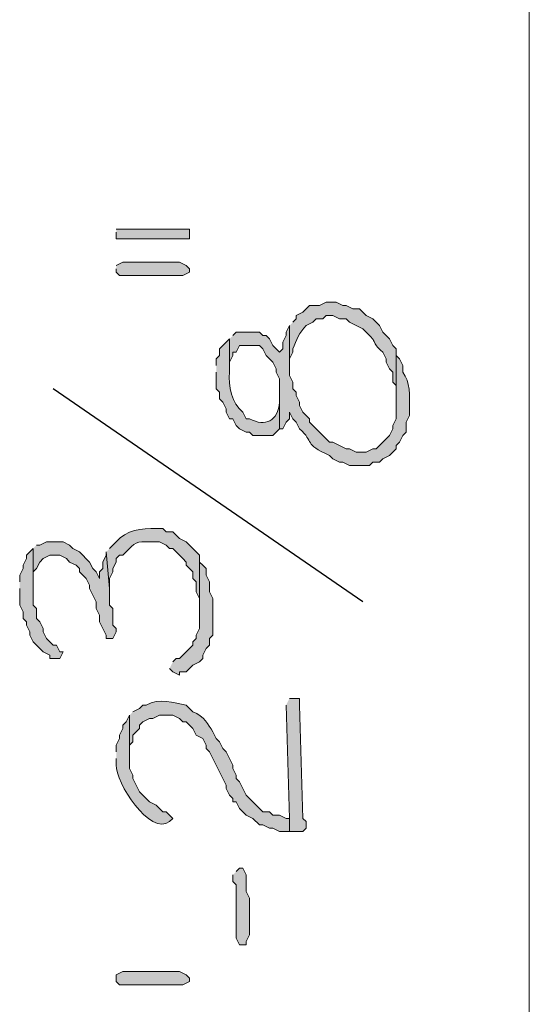
# Model space of a CAD drawing. Units: inches. Extents: x -61 to 673, y 119 to 673.
# Drawn here: x 288 to 297, y 565 to 583 of the extents above; entities that cross this region are included whole.
import ezdxf

# ---------------------------------------------------------------- set-up
doc = ezdxf.new("R2010")
doc.units = ezdxf.units.IN
doc.header["$MEASUREMENT"] = 0
doc.layers.add('Layer 1', color=7, linetype='Continuous')

msp = doc.modelspace()

# ---------------------------------------------------------------- hatches: boundary and pattern name
at = {"layer": 'Layer 1', "true_color": 0xffffff}
for points in [[(289.41, 579.15), (289.41, 579.03), (290.73, 579.03), (290.73, 579.209), (289.41, 579.209)], [(289.41, 578.49), (289.41, 578.43), (289.47, 578.37), (290.61, 578.37), (290.73, 578.43), (290.73, 578.49), (290.67, 578.55), (290.55, 578.61), (289.53, 578.61), (289.41, 578.55)], [(287.67, 572.73), (287.67, 572.43), (287.73, 572.31), (287.73, 572.19), (287.79, 572.13), (287.79, 572.07), (287.85, 571.95), (287.85, 571.89), (287.91, 571.77), (288.03, 571.65), (288.09, 571.59), (288.21, 571.53), (288.21, 571.47), (288.39, 571.47), (288.45, 571.59), (288.39, 571.59), (288.33, 571.709), (288.27, 571.709), (288.15, 571.83), (288.09, 571.95), (288.09, 572.01), (288.03, 572.13), (287.97, 572.19), (287.97, 572.37), (287.91, 572.43), (287.91, 573.45), (287.79, 573.33), (287.79, 573.27), (287.73, 573.15), (287.73, 573.09), (287.67, 572.97), (287.67, 572.85)], [(287.91, 573.45), (287.91, 572.79), (287.91, 573.03), (287.97, 573.09), (288.03, 573.209), (288.09, 573.27), (288.21, 573.33), (288.39, 573.33), (288.51, 573.27), (288.57, 573.209), (288.69, 573.15), (288.75, 573.09), (288.75, 573.03), (288.87, 572.91), (288.93, 572.79), (288.93, 572.73), (289.05, 572.49), (289.05, 572.37), (289.11, 572.25), (289.11, 572.13), (289.23, 571.89), (289.23, 571.83), (289.35, 571.83), (289.41, 571.95), (289.41, 572.01), (289.35, 572.07), (289.35, 572.37), (289.29, 572.43), (289.29, 572.73), (289.23, 573.39), (289.23, 573.33), (289.17, 573.209), (289.17, 573.09), (289.11, 573.03), (289.11, 572.91), (289.05, 573.03), (288.99, 573.09), (288.93, 573.209), (288.75, 573.39), (288.63, 573.45), (288.57, 573.51), (288.45, 573.57), (288.15, 573.57), (288.03, 573.51), (287.97, 573.51)], [(290.37, 571.29), (290.43, 571.23), (290.55, 571.169), (290.55, 571.23), (290.67, 571.23), (290.73, 571.29), (290.79, 571.35), (290.91, 571.41), (290.97, 571.47), (290.97, 571.53), (291.03, 571.65), (291.09, 571.709), (291.09, 571.83), (291.15, 571.89), (291.15, 572.55), (291.09, 572.669), (291.09, 572.85), (291.03, 572.97), (291.03, 573.09), (290.97, 573.15), (290.91, 573.209), (290.91, 572.01), (290.85, 571.89), (290.85, 571.83), (290.79, 571.77), (290.79, 571.709), (290.73, 571.65), (290.67, 571.59), (290.61, 571.53), (290.55, 571.47), (290.49, 571.47), (290.43, 571.41)], [(292.47, 570.63), (292.53, 568.59), (292.53, 568.35), (292.77, 568.35), (292.83, 568.41), (292.83, 568.53), (292.77, 568.59), (292.71, 570.63), (292.71, 570.75), (292.53, 570.75)], [(291.51, 567.57), (291.51, 567.45), (291.57, 567.39), (291.57, 566.43), (291.63, 566.31), (291.75, 566.31), (291.75, 566.37), (291.81, 566.49), (291.81, 567.15), (291.75, 567.27), (291.75, 567.57), (291.69, 567.69), (291.63, 567.69), (291.57, 567.63)], [(289.59, 565.83), (290.55, 565.83), (290.67, 565.77), (290.73, 565.709), (290.73, 565.65), (290.61, 565.59), (289.47, 565.59), (289.41, 565.65), (289.41, 565.77), (289.53, 565.83)]]:
    msp.add_hatch(color=7, dxfattribs=at).paths.add_polyline_path(points)
h = msp.add_hatch(color=7, dxfattribs=at)
edge = h.paths.add_edge_path()
edge.add_spline(control_points=[(292.53, 577.47), (292.53, 577.47), (292.53, 576.75), (292.53, 576.75), (292.53, 576.75), (292.53, 576.87), (292.53, 576.87), (292.53, 576.87), (292.59, 576.99), (292.59, 576.99), (292.59, 576.99), (292.59, 577.05), (292.59, 577.05), (292.655, 577.201), (292.706, 577.35), (292.83, 577.47), (292.83, 577.47), (292.95, 577.53), (292.95, 577.53), (292.95, 577.53), (293.01, 577.59), (293.01, 577.59), (293.01, 577.59), (293.13, 577.59), (293.13, 577.59), (293.13, 577.59), (293.19, 577.65), (293.19, 577.65), (293.19, 577.65), (293.31, 577.65), (293.31, 577.65), (293.31, 577.65), (293.43, 577.59), (293.43, 577.59), (293.43, 577.59), (293.55, 577.59), (293.55, 577.59), (293.55, 577.59), (293.61, 577.53), (293.61, 577.53), (293.61, 577.53), (293.73, 577.47), (293.73, 577.47), (293.73, 577.47), (293.85, 577.41), (293.85, 577.41), (293.85, 577.41), (293.91, 577.35), (293.91, 577.35), (294.141, 577.147), (293.979, 577.193), (294.21, 576.99), (294.21, 576.99), (294.27, 576.87), (294.27, 576.87), (294.27, 576.87), (294.27, 576.81), (294.27, 576.81), (294.27, 576.81), (294.33, 576.69), (294.33, 576.69), (294.33, 576.69), (294.39, 576.63), (294.39, 576.63), (294.39, 576.63), (294.39, 576.45), (294.39, 576.45), (294.39, 576.45), (294.45, 576.39), (294.45, 576.39), (294.45, 576.39), (294.45, 576.09), (294.45, 576.09), (294.45, 576.09), (294.45, 577.05), (294.45, 577.05), (294.45, 577.05), (294.39, 577.11), (294.39, 577.11), (294.39, 577.11), (294.33, 577.23), (294.33, 577.23), (294.33, 577.23), (294.27, 577.29), (294.27, 577.29), (294.27, 577.29), (294.21, 577.35), (294.21, 577.35), (294.21, 577.35), (294.15, 577.47), (294.15, 577.47), (294.15, 577.47), (294.03, 577.59), (294.03, 577.59), (294.03, 577.59), (293.91, 577.65), (293.91, 577.65), (293.91, 577.65), (293.79, 577.77), (293.79, 577.77), (293.79, 577.77), (293.67, 577.77), (293.67, 577.77), (293.67, 577.77), (293.55, 577.83), (293.55, 577.83), (293.55, 577.83), (293.49, 577.83), (293.49, 577.83), (293.49, 577.83), (293.37, 577.89), (293.37, 577.89), (293.37, 577.89), (293.19, 577.89), (293.19, 577.89), (293.19, 577.89), (293.07, 577.83), (293.07, 577.83), (293.07, 577.83), (292.89, 577.83), (292.89, 577.83), (292.89, 577.83), (292.83, 577.77), (292.83, 577.77), (292.83, 577.77), (292.77, 577.709), (292.77, 577.709), (292.77, 577.709), (292.65, 577.65), (292.65, 577.65), (292.65, 577.65), (292.65, 577.59), (292.65, 577.59), (292.65, 577.59), (292.59, 577.53), (292.59, 577.53)], knot_values=[0, 0, 0, 0, 1, 1, 1, 2, 2, 2, 3, 3, 3, 4, 4, 4, 5, 5, 5, 6, 6, 6, 7, 7, 7, 8, 8, 8, 9, 9, 9, 10, 10, 10, 11, 11, 11, 12, 12, 12, 13, 13, 13, 14, 14, 14, 15, 15, 15, 16, 16, 16, 17, 17, 17, 18, 18, 18, 19, 19, 19, 20, 20, 20, 21, 21, 21, 22, 22, 22, 23, 23, 23, 24, 24, 24, 25, 25, 25, 26, 26, 26, 27, 27, 27, 28, 28, 28, 29, 29, 29, 30, 30, 30, 31, 31, 31, 32, 32, 32, 33, 33, 33, 34, 34, 34, 35, 35, 35, 36, 36, 36, 37, 37, 37, 38, 38, 38, 39, 39, 39, 40, 40, 40, 41, 41, 41, 42, 42, 42, 43, 43, 43, 44, 44, 44, 45, 45, 45, 45], degree=3, periodic=0)
edge.add_line((292.59, 577.53), (292.53, 577.47))
h = msp.add_hatch(color=7, dxfattribs=at)
edge = h.paths.add_edge_path()
edge.add_spline(control_points=[(291.45, 577.23), (291.45, 577.23), (291.45, 576.63), (291.45, 576.63), (291.45, 576.63), (291.45, 576.81), (291.45, 576.81), (291.45, 576.81), (291.51, 576.93), (291.51, 576.93), (291.51, 576.93), (291.51, 576.99), (291.51, 576.99), (291.51, 576.99), (291.57, 576.99), (291.57, 576.99), (291.57, 576.99), (291.63, 577.11), (291.63, 577.11), (291.63, 577.11), (291.99, 577.11), (291.99, 577.11), (291.99, 577.11), (292.05, 577.05), (292.05, 577.05), (292.05, 577.05), (292.11, 576.93), (292.11, 576.93), (292.11, 576.93), (292.17, 576.87), (292.17, 576.87), (292.17, 576.87), (292.23, 576.81), (292.23, 576.81), (292.23, 576.81), (292.29, 576.69), (292.29, 576.69), (292.29, 576.69), (292.29, 576.63), (292.29, 576.63), (292.29, 576.63), (292.35, 576.51), (292.35, 576.51), (292.35, 576.51), (292.35, 575.61), (292.35, 575.61), (292.35, 575.61), (292.41, 575.61), (292.41, 575.61), (292.41, 575.61), (292.47, 575.73), (292.47, 575.73), (292.47, 575.73), (292.53, 575.79), (292.53, 575.79), (292.53, 575.79), (292.53, 575.91), (292.53, 575.91), (292.53, 575.91), (292.59, 575.79), (292.59, 575.79), (292.59, 575.79), (292.65, 575.73), (292.65, 575.73), (292.65, 575.73), (292.71, 575.61), (292.71, 575.61), (292.987, 575.364), (292.774, 575.34), (293.25, 575.13), (293.25, 575.13), (293.31, 575.07), (293.31, 575.07), (293.31, 575.07), (293.43, 575.01), (293.43, 575.01), (293.43, 575.01), (293.49, 575.01), (293.49, 575.01), (293.49, 575.01), (293.61, 574.95), (293.61, 574.95), (293.61, 574.95), (293.97, 574.95), (293.97, 574.95), (293.97, 574.95), (294.03, 575.01), (294.03, 575.01), (294.03, 575.01), (294.15, 575.01), (294.15, 575.01), (294.15, 575.01), (294.21, 575.07), (294.21, 575.07), (294.21, 575.07), (294.33, 575.13), (294.33, 575.13), (294.33, 575.13), (294.39, 575.19), (294.39, 575.19), (294.39, 575.19), (294.45, 575.25), (294.45, 575.25), (294.45, 575.25), (294.45, 575.31), (294.45, 575.31), (294.45, 575.31), (294.51, 575.37), (294.51, 575.37), (294.51, 575.37), (294.57, 575.49), (294.57, 575.49), (294.57, 575.49), (294.63, 575.55), (294.63, 575.55), (294.63, 575.55), (294.63, 575.73), (294.63, 575.73), (294.63, 575.73), (294.69, 575.85), (294.69, 575.85), (294.69, 575.85), (294.69, 575.97), (294.69, 575.97), (294.693, 576.205), (294.709, 576.454), (294.57, 576.63), (294.57, 576.63), (294.57, 576.75), (294.57, 576.75), (294.57, 576.75), (294.51, 576.87), (294.51, 576.87), (294.51, 576.87), (294.45, 576.93), (294.45, 576.93), (294.45, 576.93), (294.45, 575.79), (294.45, 575.79), (294.45, 575.79), (294.39, 575.669), (294.39, 575.669), (294.39, 575.669), (294.39, 575.61), (294.39, 575.61), (294.39, 575.61), (294.33, 575.49), (294.33, 575.49), (294.33, 575.49), (294.09, 575.25), (294.09, 575.25), (294.09, 575.25), (294.03, 575.25), (294.03, 575.25), (294.03, 575.25), (293.91, 575.19), (293.91, 575.19), (293.91, 575.19), (293.73, 575.19), (293.73, 575.19), (293.73, 575.19), (293.61, 575.25), (293.61, 575.25), (293.61, 575.25), (293.55, 575.25), (293.55, 575.25), (293.55, 575.25), (293.31, 575.37), (293.31, 575.37), (293.31, 575.37), (293.25, 575.37), (293.25, 575.37), (293.25, 575.37), (292.89, 575.73), (292.89, 575.73), (292.89, 575.73), (292.89, 575.79), (292.89, 575.79), (292.89, 575.79), (292.83, 575.85), (292.83, 575.85), (292.83, 575.85), (292.77, 575.91), (292.77, 575.91), (292.77, 575.91), (292.71, 576.03), (292.71, 576.03), (292.71, 576.03), (292.71, 576.09), (292.71, 576.09), (292.71, 576.09), (292.65, 576.209), (292.65, 576.209), (292.65, 576.209), (292.65, 576.27), (292.65, 576.27), (292.65, 576.27), (292.59, 576.33), (292.59, 576.33), (292.59, 576.33), (292.59, 576.45), (292.59, 576.45), (292.59, 576.45), (292.53, 576.57), (292.53, 576.57), (292.53, 576.57), (292.53, 577.47), (292.53, 577.47), (292.53, 577.47), (292.47, 577.35), (292.47, 577.35), (292.47, 577.35), (292.47, 577.29), (292.47, 577.29), (292.47, 577.29), (292.41, 577.169), (292.41, 577.169), (292.41, 577.169), (292.41, 577.05), (292.41, 577.05), (292.41, 577.05), (292.35, 576.99), (292.35, 576.99), (292.35, 576.99), (292.23, 577.11), (292.23, 577.11), (292.23, 577.11), (292.17, 577.23), (292.17, 577.23), (292.17, 577.23), (292.11, 577.29), (292.11, 577.29), (292.11, 577.29), (292.05, 577.29), (292.05, 577.29), (292.05, 577.29), (291.99, 577.35), (291.99, 577.35), (291.99, 577.35), (291.57, 577.35), (291.57, 577.35), (291.57, 577.35), (291.51, 577.29), (291.51, 577.29)], knot_values=[0, 0, 0, 0, 1, 1, 1, 2, 2, 2, 3, 3, 3, 4, 4, 4, 5, 5, 5, 6, 6, 6, 7, 7, 7, 8, 8, 8, 9, 9, 9, 10, 10, 10, 11, 11, 11, 12, 12, 12, 13, 13, 13, 14, 14, 14, 15, 15, 15, 16, 16, 16, 17, 17, 17, 18, 18, 18, 19, 19, 19, 20, 20, 20, 21, 21, 21, 22, 22, 22, 23, 23, 23, 24, 24, 24, 25, 25, 25, 26, 26, 26, 27, 27, 27, 28, 28, 28, 29, 29, 29, 30, 30, 30, 31, 31, 31, 32, 32, 32, 33, 33, 33, 34, 34, 34, 35, 35, 35, 36, 36, 36, 37, 37, 37, 38, 38, 38, 39, 39, 39, 40, 40, 40, 41, 41, 41, 42, 42, 42, 43, 43, 43, 44, 44, 44, 45, 45, 45, 46, 46, 46, 47, 47, 47, 48, 48, 48, 49, 49, 49, 50, 50, 50, 51, 51, 51, 52, 52, 52, 53, 53, 53, 54, 54, 54, 55, 55, 55, 56, 56, 56, 57, 57, 57, 58, 58, 58, 59, 59, 59, 60, 60, 60, 61, 61, 61, 62, 62, 62, 63, 63, 63, 64, 64, 64, 65, 65, 65, 66, 66, 66, 67, 67, 67, 68, 68, 68, 69, 69, 69, 70, 70, 70, 71, 71, 71, 72, 72, 72, 73, 73, 73, 74, 74, 74, 75, 75, 75, 76, 76, 76, 77, 77, 77, 78, 78, 78, 79, 79, 79, 80, 80, 80, 81, 81, 81, 81], degree=3, periodic=0)
edge.add_line((291.51, 577.29), (291.45, 577.23))
h = msp.add_hatch(color=7, dxfattribs=at)
edge = h.paths.add_edge_path()
edge.add_spline(control_points=[(291.21, 576.63), (291.21, 576.63), (291.21, 576.33), (291.21, 576.33), (291.21, 576.33), (291.27, 576.27), (291.27, 576.27), (291.27, 576.27), (291.27, 576.15), (291.27, 576.15), (291.27, 576.15), (291.33, 576.09), (291.33, 576.09), (291.33, 576.09), (291.39, 575.97), (291.39, 575.97), (291.39, 575.97), (291.39, 575.91), (291.39, 575.91), (291.39, 575.91), (291.45, 575.79), (291.45, 575.79), (291.45, 575.79), (291.51, 575.79), (291.51, 575.79), (291.51, 575.79), (291.57, 575.669), (291.57, 575.669), (291.57, 575.669), (291.63, 575.61), (291.63, 575.61), (291.63, 575.61), (291.75, 575.55), (291.75, 575.55), (291.75, 575.55), (291.81, 575.55), (291.81, 575.55), (291.81, 575.55), (291.87, 575.49), (291.87, 575.49), (291.87, 575.49), (292.23, 575.49), (292.23, 575.49), (292.23, 575.49), (292.35, 575.61), (292.35, 575.61), (292.35, 575.61), (292.35, 576.209), (292.35, 576.209), (292.35, 576.209), (292.35, 576.09), (292.35, 576.09), (292.321, 575.753), (292.099, 575.635), (291.81, 575.79), (291.81, 575.79), (291.75, 575.79), (291.75, 575.79), (291.75, 575.79), (291.69, 575.91), (291.69, 575.91), (291.492, 576.057), (291.42, 576.39), (291.45, 576.63), (291.45, 576.63), (291.45, 577.23), (291.45, 577.23), (291.45, 577.23), (291.39, 577.169), (291.39, 577.169), (291.39, 577.169), (291.33, 577.11), (291.33, 577.11), (291.33, 577.11), (291.27, 577.05), (291.27, 577.05), (291.27, 577.05), (291.27, 576.93), (291.27, 576.93), (291.27, 576.93), (291.21, 576.87), (291.21, 576.87), (291.21, 576.87), (291.21, 576.75), (291.21, 576.75)], knot_values=[0, 0, 0, 0, 1, 1, 1, 2, 2, 2, 3, 3, 3, 4, 4, 4, 5, 5, 5, 6, 6, 6, 7, 7, 7, 8, 8, 8, 9, 9, 9, 10, 10, 10, 11, 11, 11, 12, 12, 12, 13, 13, 13, 14, 14, 14, 15, 15, 15, 16, 16, 16, 17, 17, 17, 18, 18, 18, 19, 19, 19, 20, 20, 20, 21, 21, 21, 22, 22, 22, 23, 23, 23, 24, 24, 24, 25, 25, 25, 26, 26, 26, 27, 27, 27, 28, 28, 28, 28], degree=3, periodic=0)
edge.add_line((291.21, 576.75), (291.21, 576.63))
h = msp.add_hatch(color=7, dxfattribs=at)
edge = h.paths.add_edge_path()
edge.add_spline(control_points=[(289.23, 573.39), (289.23, 573.39), (289.29, 572.73), (289.29, 572.73), (289.29, 572.73), (289.29, 572.91), (289.29, 572.91), (289.29, 572.91), (289.35, 573.03), (289.35, 573.03), (289.35, 573.03), (289.35, 573.09), (289.35, 573.09), (289.35, 573.09), (289.41, 573.209), (289.41, 573.209), (289.41, 573.209), (289.41, 573.27), (289.41, 573.27), (289.41, 573.27), (289.47, 573.33), (289.47, 573.33), (289.47, 573.33), (289.53, 573.33), (289.53, 573.33), (289.53, 573.33), (289.59, 573.39), (289.59, 573.39), (289.736, 573.547), (289.781, 573.592), (290.01, 573.57), (290.01, 573.57), (290.19, 573.57), (290.19, 573.57), (290.19, 573.57), (290.31, 573.51), (290.31, 573.51), (290.31, 573.51), (290.37, 573.45), (290.37, 573.45), (290.37, 573.45), (290.43, 573.45), (290.43, 573.45), (290.43, 573.45), (290.61, 573.27), (290.61, 573.27), (290.61, 573.27), (290.67, 573.209), (290.67, 573.209), (290.67, 573.209), (290.67, 573.15), (290.67, 573.15), (290.67, 573.15), (290.73, 573.09), (290.73, 573.09), (290.73, 573.09), (290.79, 573.03), (290.79, 573.03), (290.79, 573.03), (290.79, 572.91), (290.79, 572.91), (290.79, 572.91), (290.85, 572.85), (290.85, 572.85), (290.85, 572.85), (290.85, 572.669), (290.85, 572.669), (290.85, 572.669), (290.91, 572.55), (290.91, 572.55), (290.91, 572.55), (290.91, 572.19), (290.91, 572.19), (290.91, 572.19), (290.91, 573.33), (290.91, 573.33), (290.91, 573.33), (290.67, 573.57), (290.67, 573.57), (290.67, 573.57), (290.55, 573.63), (290.55, 573.63), (290.55, 573.63), (290.43, 573.75), (290.43, 573.75), (290.43, 573.75), (290.31, 573.75), (290.31, 573.75), (290.31, 573.75), (290.25, 573.81), (290.25, 573.81), (290.25, 573.81), (290.13, 573.81), (290.13, 573.81), (289.869, 573.827), (289.583, 573.783), (289.41, 573.57), (289.41, 573.57), (289.29, 573.45), (289.29, 573.45)], knot_values=[0, 0, 0, 0, 1, 1, 1, 2, 2, 2, 3, 3, 3, 4, 4, 4, 5, 5, 5, 6, 6, 6, 7, 7, 7, 8, 8, 8, 9, 9, 9, 10, 10, 10, 11, 11, 11, 12, 12, 12, 13, 13, 13, 14, 14, 14, 15, 15, 15, 16, 16, 16, 17, 17, 17, 18, 18, 18, 19, 19, 19, 20, 20, 20, 21, 21, 21, 22, 22, 22, 23, 23, 23, 24, 24, 24, 25, 25, 25, 26, 26, 26, 27, 27, 27, 28, 28, 28, 29, 29, 29, 30, 30, 30, 31, 31, 31, 32, 32, 32, 33, 33, 33, 33], degree=3, periodic=0)
edge.add_line((289.29, 573.45), (289.23, 573.39))
h = msp.add_hatch(color=7, dxfattribs=at)
edge = h.paths.add_edge_path()
edge.add_spline(control_points=[(289.65, 570.45), (289.65, 570.45), (289.65, 569.669), (289.65, 569.669), (289.65, 569.669), (289.65, 569.91), (289.65, 569.91), (289.65, 569.91), (289.71, 569.97), (289.71, 569.97), (289.71, 569.97), (289.71, 570.09), (289.71, 570.09), (289.71, 570.09), (289.77, 570.15), (289.77, 570.15), (289.77, 570.15), (289.83, 570.209), (289.83, 570.209), (289.83, 570.209), (289.83, 570.27), (289.83, 570.27), (289.83, 570.27), (289.89, 570.33), (289.89, 570.33), (289.89, 570.33), (290.01, 570.39), (290.01, 570.39), (290.01, 570.39), (290.07, 570.39), (290.07, 570.39), (290.07, 570.39), (290.19, 570.45), (290.19, 570.45), (290.19, 570.45), (290.43, 570.45), (290.43, 570.45), (290.43, 570.45), (290.55, 570.39), (290.55, 570.39), (290.55, 570.39), (290.61, 570.33), (290.61, 570.33), (290.61, 570.33), (290.67, 570.33), (290.67, 570.33), (290.67, 570.33), (290.79, 570.209), (290.79, 570.209), (290.79, 570.209), (290.85, 570.09), (290.85, 570.09), (290.85, 570.09), (290.97, 570.03), (290.97, 570.03), (290.97, 570.03), (291.03, 569.91), (291.03, 569.91), (291.03, 569.91), (291.03, 569.85), (291.03, 569.85), (291.03, 569.85), (291.09, 569.79), (291.09, 569.79), (291.09, 569.79), (291.39, 569.19), (291.39, 569.19), (291.39, 569.19), (291.39, 569.13), (291.39, 569.13), (291.39, 569.13), (291.45, 569.01), (291.45, 569.01), (291.45, 569.01), (291.51, 568.95), (291.51, 568.95), (291.51, 568.95), (291.51, 568.89), (291.51, 568.89), (291.51, 568.89), (291.57, 568.89), (291.57, 568.89), (291.57, 568.89), (291.63, 568.77), (291.63, 568.77), (291.63, 568.77), (291.75, 568.65), (291.75, 568.65), (291.75, 568.65), (291.87, 568.59), (291.87, 568.59), (291.87, 568.59), (291.99, 568.47), (291.99, 568.47), (291.99, 568.47), (292.05, 568.47), (292.05, 568.47), (292.05, 568.47), (292.17, 568.41), (292.17, 568.41), (292.17, 568.41), (292.23, 568.41), (292.23, 568.41), (292.23, 568.41), (292.35, 568.35), (292.35, 568.35), (292.35, 568.35), (292.53, 568.35), (292.53, 568.35), (292.53, 568.35), (292.53, 568.59), (292.53, 568.59), (292.53, 568.59), (292.47, 568.59), (292.47, 568.59), (292.47, 568.59), (292.35, 568.65), (292.35, 568.65), (292.35, 568.65), (292.23, 568.65), (292.23, 568.65), (292.23, 568.65), (292.17, 568.709), (292.17, 568.709), (292.17, 568.709), (292.05, 568.709), (292.05, 568.709), (292.05, 568.709), (291.75, 569.01), (291.75, 569.01), (291.75, 569.01), (291.63, 569.25), (291.63, 569.25), (291.63, 569.25), (291.57, 569.31), (291.57, 569.31), (291.57, 569.31), (291.57, 569.37), (291.57, 569.37), (291.57, 569.37), (291.51, 569.49), (291.51, 569.49), (291.51, 569.49), (291.51, 569.55), (291.51, 569.55), (291.51, 569.55), (291.39, 569.79), (291.39, 569.79), (291.39, 569.79), (291.33, 569.85), (291.33, 569.85), (291.33, 569.85), (291.27, 569.97), (291.27, 569.97), (291.27, 569.97), (291.21, 570.03), (291.21, 570.03), (291.21, 570.03), (291.15, 570.15), (291.15, 570.15), (291.055, 570.283), (291.002, 570.43), (290.79, 570.51), (290.79, 570.51), (290.67, 570.63), (290.67, 570.63), (290.455, 570.666), (290.173, 570.767), (289.95, 570.63), (289.95, 570.63), (289.89, 570.63), (289.89, 570.63), (289.89, 570.63), (289.83, 570.57), (289.83, 570.57), (289.83, 570.57), (289.71, 570.51), (289.71, 570.51)], knot_values=[0, 0, 0, 0, 1, 1, 1, 2, 2, 2, 3, 3, 3, 4, 4, 4, 5, 5, 5, 6, 6, 6, 7, 7, 7, 8, 8, 8, 9, 9, 9, 10, 10, 10, 11, 11, 11, 12, 12, 12, 13, 13, 13, 14, 14, 14, 15, 15, 15, 16, 16, 16, 17, 17, 17, 18, 18, 18, 19, 19, 19, 20, 20, 20, 21, 21, 21, 22, 22, 22, 23, 23, 23, 24, 24, 24, 25, 25, 25, 26, 26, 26, 27, 27, 27, 28, 28, 28, 29, 29, 29, 30, 30, 30, 31, 31, 31, 32, 32, 32, 33, 33, 33, 34, 34, 34, 35, 35, 35, 36, 36, 36, 37, 37, 37, 38, 38, 38, 39, 39, 39, 40, 40, 40, 41, 41, 41, 42, 42, 42, 43, 43, 43, 44, 44, 44, 45, 45, 45, 46, 46, 46, 47, 47, 47, 48, 48, 48, 49, 49, 49, 50, 50, 50, 51, 51, 51, 52, 52, 52, 53, 53, 53, 54, 54, 54, 55, 55, 55, 56, 56, 56, 57, 57, 57, 58, 58, 58, 59, 59, 59, 59], degree=3, periodic=0)
edge.add_line((289.71, 570.51), (289.65, 570.45))
h = msp.add_hatch(color=7, dxfattribs=at)
edge = h.paths.add_edge_path()
edge.add_spline(control_points=[(289.41, 569.669), (289.41, 569.669), (289.41, 569.55), (289.41, 569.55), (289.386, 569.245), (290.022, 568.262), (290.37, 568.53), (290.37, 568.53), (290.43, 568.59), (290.43, 568.59), (290.43, 568.59), (290.37, 568.65), (290.37, 568.65), (290.37, 568.65), (290.31, 568.709), (290.31, 568.709), (290.31, 568.709), (290.25, 568.709), (290.25, 568.709), (290.25, 568.709), (290.13, 568.83), (290.13, 568.83), (290.13, 568.83), (290.01, 568.89), (290.01, 568.89), (290.01, 568.89), (289.89, 569.01), (289.89, 569.01), (289.89, 569.01), (289.83, 569.07), (289.83, 569.07), (289.83, 569.07), (289.71, 569.31), (289.71, 569.31), (289.71, 569.31), (289.71, 569.37), (289.71, 569.37), (289.71, 569.37), (289.65, 569.49), (289.65, 569.49), (289.65, 569.49), (289.65, 570.45), (289.65, 570.45), (289.65, 570.45), (289.59, 570.33), (289.59, 570.33), (289.59, 570.33), (289.53, 570.27), (289.53, 570.27), (289.53, 570.27), (289.53, 570.209), (289.53, 570.209), (289.53, 570.209), (289.47, 570.09), (289.47, 570.09), (289.47, 570.09), (289.47, 570.03), (289.47, 570.03), (289.47, 570.03), (289.41, 569.91), (289.41, 569.91), (289.41, 569.91), (289.41, 569.79), (289.41, 569.79)], knot_values=[0, 0, 0, 0, 1, 1, 1, 2, 2, 2, 3, 3, 3, 4, 4, 4, 5, 5, 5, 6, 6, 6, 7, 7, 7, 8, 8, 8, 9, 9, 9, 10, 10, 10, 11, 11, 11, 12, 12, 12, 13, 13, 13, 14, 14, 14, 15, 15, 15, 16, 16, 16, 17, 17, 17, 18, 18, 18, 19, 19, 19, 20, 20, 20, 21, 21, 21, 21], degree=3, periodic=0)
edge.add_line((289.41, 569.79), (289.41, 569.669))

# ---------------------------------------------------------------- linework, layer by layer
at = {"layer": 'Layer 1', "color": 7, "lineweight": 5, "true_color": 0xffffff}
msp.add_lwpolyline([(296.85, 610.41), (296.85, 531.27)], dxfattribs=at)
at = {"layer": 'Layer 1', "lineweight": 0}
for points in [[(289.41, 579.15), (289.41, 579.03), (290.73, 579.03), (290.73, 579.209), (289.41, 579.209)], [(289.41, 578.49), (289.41, 578.43), (289.47, 578.37), (290.61, 578.37), (290.73, 578.43), (290.73, 578.49), (290.67, 578.55), (290.55, 578.61), (289.53, 578.61), (289.41, 578.55)], [(287.67, 572.73), (287.67, 572.43), (287.73, 572.31), (287.73, 572.19), (287.79, 572.13), (287.79, 572.07), (287.85, 571.95), (287.85, 571.89), (287.91, 571.77), (288.03, 571.65), (288.09, 571.59), (288.21, 571.53), (288.21, 571.47), (288.39, 571.47), (288.45, 571.59), (288.39, 571.59), (288.33, 571.709), (288.27, 571.709), (288.15, 571.83), (288.09, 571.95), (288.09, 572.01), (288.03, 572.13), (287.97, 572.19), (287.97, 572.37), (287.91, 572.43), (287.91, 573.45), (287.79, 573.33), (287.79, 573.27), (287.73, 573.15), (287.73, 573.09), (287.67, 572.97), (287.67, 572.85)], [(287.91, 573.45), (287.91, 572.79), (287.91, 573.03), (287.97, 573.09), (288.03, 573.209), (288.09, 573.27), (288.21, 573.33), (288.39, 573.33), (288.51, 573.27), (288.57, 573.209), (288.69, 573.15), (288.75, 573.09), (288.75, 573.03), (288.87, 572.91), (288.93, 572.79), (288.93, 572.73), (289.05, 572.49), (289.05, 572.37), (289.11, 572.25), (289.11, 572.13), (289.23, 571.89), (289.23, 571.83), (289.35, 571.83), (289.41, 571.95), (289.41, 572.01), (289.35, 572.07), (289.35, 572.37), (289.29, 572.43), (289.29, 572.73), (289.23, 573.39), (289.23, 573.33), (289.17, 573.209), (289.17, 573.09), (289.11, 573.03), (289.11, 572.91), (289.05, 573.03), (288.99, 573.09), (288.93, 573.209), (288.75, 573.39), (288.63, 573.45), (288.57, 573.51), (288.45, 573.57), (288.15, 573.57), (288.03, 573.51), (287.97, 573.51)], [(290.37, 571.29), (290.43, 571.23), (290.55, 571.169), (290.55, 571.23), (290.67, 571.23), (290.73, 571.29), (290.79, 571.35), (290.91, 571.41), (290.97, 571.47), (290.97, 571.53), (291.03, 571.65), (291.09, 571.709), (291.09, 571.83), (291.15, 571.89), (291.15, 572.55), (291.09, 572.669), (291.09, 572.85), (291.03, 572.97), (291.03, 573.09), (290.97, 573.15), (290.91, 573.209), (290.91, 572.01), (290.85, 571.89), (290.85, 571.83), (290.79, 571.77), (290.79, 571.709), (290.73, 571.65), (290.67, 571.59), (290.61, 571.53), (290.55, 571.47), (290.49, 571.47), (290.43, 571.41)], [(292.47, 570.63), (292.53, 568.59), (292.53, 568.35), (292.77, 568.35), (292.83, 568.41), (292.83, 568.53), (292.77, 568.59), (292.71, 570.63), (292.71, 570.75), (292.53, 570.75)], [(291.51, 567.57), (291.51, 567.45), (291.57, 567.39), (291.57, 566.43), (291.63, 566.31), (291.75, 566.31), (291.75, 566.37), (291.81, 566.49), (291.81, 567.15), (291.75, 567.27), (291.75, 567.57), (291.69, 567.69), (291.63, 567.69), (291.57, 567.63)], [(289.59, 565.83), (290.55, 565.83), (290.67, 565.77), (290.73, 565.709), (290.73, 565.65), (290.61, 565.59), (289.47, 565.59), (289.41, 565.65), (289.41, 565.77), (289.53, 565.83), (289.59, 565.83)]]:
    msp.add_lwpolyline(points, dxfattribs=at)
at = {"layer": 'Layer 1', "color": 7, "lineweight": 25, "true_color": 0xffffff}
msp.add_lwpolyline([(293.85, 572.49), (288.27, 576.33)], dxfattribs=at)
at = {"layer": 'Layer 1', "lineweight": 0}
for points, knots in [([(292.53, 577.47), (292.53, 577.47), (292.53, 576.75), (292.53, 576.75), (292.53, 576.75), (292.53, 576.87), (292.53, 576.87), (292.53, 576.87), (292.59, 576.99), (292.59, 576.99), (292.59, 576.99), (292.59, 577.05), (292.59, 577.05), (292.655, 577.201), (292.706, 577.35), (292.83, 577.47), (292.83, 577.47), (292.95, 577.53), (292.95, 577.53), (292.95, 577.53), (293.01, 577.59), (293.01, 577.59), (293.01, 577.59), (293.13, 577.59), (293.13, 577.59), (293.13, 577.59), (293.19, 577.65), (293.19, 577.65), (293.19, 577.65), (293.31, 577.65), (293.31, 577.65), (293.31, 577.65), (293.43, 577.59), (293.43, 577.59), (293.43, 577.59), (293.55, 577.59), (293.55, 577.59), (293.55, 577.59), (293.61, 577.53), (293.61, 577.53), (293.61, 577.53), (293.73, 577.47), (293.73, 577.47), (293.73, 577.47), (293.85, 577.41), (293.85, 577.41), (293.85, 577.41), (293.91, 577.35), (293.91, 577.35), (294.141, 577.147), (293.979, 577.193), (294.21, 576.99), (294.21, 576.99), (294.27, 576.87), (294.27, 576.87), (294.27, 576.87), (294.27, 576.81), (294.27, 576.81), (294.27, 576.81), (294.33, 576.69), (294.33, 576.69), (294.33, 576.69), (294.39, 576.63), (294.39, 576.63), (294.39, 576.63), (294.39, 576.45), (294.39, 576.45), (294.39, 576.45), (294.45, 576.39), (294.45, 576.39), (294.45, 576.39), (294.45, 576.09), (294.45, 576.09), (294.45, 576.09), (294.45, 577.05), (294.45, 577.05), (294.45, 577.05), (294.39, 577.11), (294.39, 577.11), (294.39, 577.11), (294.33, 577.23), (294.33, 577.23), (294.33, 577.23), (294.27, 577.29), (294.27, 577.29), (294.27, 577.29), (294.21, 577.35), (294.21, 577.35), (294.21, 577.35), (294.15, 577.47), (294.15, 577.47), (294.15, 577.47), (294.03, 577.59), (294.03, 577.59), (294.03, 577.59), (293.91, 577.65), (293.91, 577.65), (293.91, 577.65), (293.79, 577.77), (293.79, 577.77), (293.79, 577.77), (293.67, 577.77), (293.67, 577.77), (293.67, 577.77), (293.55, 577.83), (293.55, 577.83), (293.55, 577.83), (293.49, 577.83), (293.49, 577.83), (293.49, 577.83), (293.37, 577.89), (293.37, 577.89), (293.37, 577.89), (293.19, 577.89), (293.19, 577.89), (293.19, 577.89), (293.07, 577.83), (293.07, 577.83), (293.07, 577.83), (292.89, 577.83), (292.89, 577.83), (292.89, 577.83), (292.83, 577.77), (292.83, 577.77), (292.83, 577.77), (292.77, 577.709), (292.77, 577.709), (292.77, 577.709), (292.65, 577.65), (292.65, 577.65), (292.65, 577.65), (292.65, 577.59), (292.65, 577.59), (292.65, 577.59), (292.59, 577.53), (292.59, 577.53)], [0, 0, 0, 0, 1, 1, 1, 2, 2, 2, 3, 3, 3, 4, 4, 4, 5, 5, 5, 6, 6, 6, 7, 7, 7, 8, 8, 8, 9, 9, 9, 10, 10, 10, 11, 11, 11, 12, 12, 12, 13, 13, 13, 14, 14, 14, 15, 15, 15, 16, 16, 16, 17, 17, 17, 18, 18, 18, 19, 19, 19, 20, 20, 20, 21, 21, 21, 22, 22, 22, 23, 23, 23, 24, 24, 24, 25, 25, 25, 26, 26, 26, 27, 27, 27, 28, 28, 28, 29, 29, 29, 30, 30, 30, 31, 31, 31, 32, 32, 32, 33, 33, 33, 34, 34, 34, 35, 35, 35, 36, 36, 36, 37, 37, 37, 38, 38, 38, 39, 39, 39, 40, 40, 40, 41, 41, 41, 42, 42, 42, 43, 43, 43, 44, 44, 44, 45, 45, 45, 45]), ([(291.45, 577.23), (291.45, 577.23), (291.45, 576.63), (291.45, 576.63), (291.45, 576.63), (291.45, 576.81), (291.45, 576.81), (291.45, 576.81), (291.51, 576.93), (291.51, 576.93), (291.51, 576.93), (291.51, 576.99), (291.51, 576.99), (291.51, 576.99), (291.57, 576.99), (291.57, 576.99), (291.57, 576.99), (291.63, 577.11), (291.63, 577.11), (291.63, 577.11), (291.99, 577.11), (291.99, 577.11), (291.99, 577.11), (292.05, 577.05), (292.05, 577.05), (292.05, 577.05), (292.11, 576.93), (292.11, 576.93), (292.11, 576.93), (292.17, 576.87), (292.17, 576.87), (292.17, 576.87), (292.23, 576.81), (292.23, 576.81), (292.23, 576.81), (292.29, 576.69), (292.29, 576.69), (292.29, 576.69), (292.29, 576.63), (292.29, 576.63), (292.29, 576.63), (292.35, 576.51), (292.35, 576.51), (292.35, 576.51), (292.35, 575.61), (292.35, 575.61), (292.35, 575.61), (292.41, 575.61), (292.41, 575.61), (292.41, 575.61), (292.47, 575.73), (292.47, 575.73), (292.47, 575.73), (292.53, 575.79), (292.53, 575.79), (292.53, 575.79), (292.53, 575.91), (292.53, 575.91), (292.53, 575.91), (292.59, 575.79), (292.59, 575.79), (292.59, 575.79), (292.65, 575.73), (292.65, 575.73), (292.65, 575.73), (292.71, 575.61), (292.71, 575.61), (292.987, 575.364), (292.774, 575.34), (293.25, 575.13), (293.25, 575.13), (293.31, 575.07), (293.31, 575.07), (293.31, 575.07), (293.43, 575.01), (293.43, 575.01), (293.43, 575.01), (293.49, 575.01), (293.49, 575.01), (293.49, 575.01), (293.61, 574.95), (293.61, 574.95), (293.61, 574.95), (293.97, 574.95), (293.97, 574.95), (293.97, 574.95), (294.03, 575.01), (294.03, 575.01), (294.03, 575.01), (294.15, 575.01), (294.15, 575.01), (294.15, 575.01), (294.21, 575.07), (294.21, 575.07), (294.21, 575.07), (294.33, 575.13), (294.33, 575.13), (294.33, 575.13), (294.39, 575.19), (294.39, 575.19), (294.39, 575.19), (294.45, 575.25), (294.45, 575.25), (294.45, 575.25), (294.45, 575.31), (294.45, 575.31), (294.45, 575.31), (294.51, 575.37), (294.51, 575.37), (294.51, 575.37), (294.57, 575.49), (294.57, 575.49), (294.57, 575.49), (294.63, 575.55), (294.63, 575.55), (294.63, 575.55), (294.63, 575.73), (294.63, 575.73), (294.63, 575.73), (294.69, 575.85), (294.69, 575.85), (294.69, 575.85), (294.69, 575.97), (294.69, 575.97), (294.693, 576.205), (294.709, 576.454), (294.57, 576.63), (294.57, 576.63), (294.57, 576.75), (294.57, 576.75), (294.57, 576.75), (294.51, 576.87), (294.51, 576.87), (294.51, 576.87), (294.45, 576.93), (294.45, 576.93), (294.45, 576.93), (294.45, 575.79), (294.45, 575.79), (294.45, 575.79), (294.39, 575.669), (294.39, 575.669), (294.39, 575.669), (294.39, 575.61), (294.39, 575.61), (294.39, 575.61), (294.33, 575.49), (294.33, 575.49), (294.33, 575.49), (294.09, 575.25), (294.09, 575.25), (294.09, 575.25), (294.03, 575.25), (294.03, 575.25), (294.03, 575.25), (293.91, 575.19), (293.91, 575.19), (293.91, 575.19), (293.73, 575.19), (293.73, 575.19), (293.73, 575.19), (293.61, 575.25), (293.61, 575.25), (293.61, 575.25), (293.55, 575.25), (293.55, 575.25), (293.55, 575.25), (293.31, 575.37), (293.31, 575.37), (293.31, 575.37), (293.25, 575.37), (293.25, 575.37), (293.25, 575.37), (292.89, 575.73), (292.89, 575.73), (292.89, 575.73), (292.89, 575.79), (292.89, 575.79), (292.89, 575.79), (292.83, 575.85), (292.83, 575.85), (292.83, 575.85), (292.77, 575.91), (292.77, 575.91), (292.77, 575.91), (292.71, 576.03), (292.71, 576.03), (292.71, 576.03), (292.71, 576.09), (292.71, 576.09), (292.71, 576.09), (292.65, 576.209), (292.65, 576.209), (292.65, 576.209), (292.65, 576.27), (292.65, 576.27), (292.65, 576.27), (292.59, 576.33), (292.59, 576.33), (292.59, 576.33), (292.59, 576.45), (292.59, 576.45), (292.59, 576.45), (292.53, 576.57), (292.53, 576.57), (292.53, 576.57), (292.53, 577.47), (292.53, 577.47), (292.53, 577.47), (292.47, 577.35), (292.47, 577.35), (292.47, 577.35), (292.47, 577.29), (292.47, 577.29), (292.47, 577.29), (292.41, 577.169), (292.41, 577.169), (292.41, 577.169), (292.41, 577.05), (292.41, 577.05), (292.41, 577.05), (292.35, 576.99), (292.35, 576.99), (292.35, 576.99), (292.23, 577.11), (292.23, 577.11), (292.23, 577.11), (292.17, 577.23), (292.17, 577.23), (292.17, 577.23), (292.11, 577.29), (292.11, 577.29), (292.11, 577.29), (292.05, 577.29), (292.05, 577.29), (292.05, 577.29), (291.99, 577.35), (291.99, 577.35), (291.99, 577.35), (291.57, 577.35), (291.57, 577.35), (291.57, 577.35), (291.51, 577.29), (291.51, 577.29)], [0, 0, 0, 0, 1, 1, 1, 2, 2, 2, 3, 3, 3, 4, 4, 4, 5, 5, 5, 6, 6, 6, 7, 7, 7, 8, 8, 8, 9, 9, 9, 10, 10, 10, 11, 11, 11, 12, 12, 12, 13, 13, 13, 14, 14, 14, 15, 15, 15, 16, 16, 16, 17, 17, 17, 18, 18, 18, 19, 19, 19, 20, 20, 20, 21, 21, 21, 22, 22, 22, 23, 23, 23, 24, 24, 24, 25, 25, 25, 26, 26, 26, 27, 27, 27, 28, 28, 28, 29, 29, 29, 30, 30, 30, 31, 31, 31, 32, 32, 32, 33, 33, 33, 34, 34, 34, 35, 35, 35, 36, 36, 36, 37, 37, 37, 38, 38, 38, 39, 39, 39, 40, 40, 40, 41, 41, 41, 42, 42, 42, 43, 43, 43, 44, 44, 44, 45, 45, 45, 46, 46, 46, 47, 47, 47, 48, 48, 48, 49, 49, 49, 50, 50, 50, 51, 51, 51, 52, 52, 52, 53, 53, 53, 54, 54, 54, 55, 55, 55, 56, 56, 56, 57, 57, 57, 58, 58, 58, 59, 59, 59, 60, 60, 60, 61, 61, 61, 62, 62, 62, 63, 63, 63, 64, 64, 64, 65, 65, 65, 66, 66, 66, 67, 67, 67, 68, 68, 68, 69, 69, 69, 70, 70, 70, 71, 71, 71, 72, 72, 72, 73, 73, 73, 74, 74, 74, 75, 75, 75, 76, 76, 76, 77, 77, 77, 78, 78, 78, 79, 79, 79, 80, 80, 80, 81, 81, 81, 81]), ([(291.21, 576.63), (291.21, 576.63), (291.21, 576.33), (291.21, 576.33), (291.21, 576.33), (291.27, 576.27), (291.27, 576.27), (291.27, 576.27), (291.27, 576.15), (291.27, 576.15), (291.27, 576.15), (291.33, 576.09), (291.33, 576.09), (291.33, 576.09), (291.39, 575.97), (291.39, 575.97), (291.39, 575.97), (291.39, 575.91), (291.39, 575.91), (291.39, 575.91), (291.45, 575.79), (291.45, 575.79), (291.45, 575.79), (291.51, 575.79), (291.51, 575.79), (291.51, 575.79), (291.57, 575.669), (291.57, 575.669), (291.57, 575.669), (291.63, 575.61), (291.63, 575.61), (291.63, 575.61), (291.75, 575.55), (291.75, 575.55), (291.75, 575.55), (291.81, 575.55), (291.81, 575.55), (291.81, 575.55), (291.87, 575.49), (291.87, 575.49), (291.87, 575.49), (292.23, 575.49), (292.23, 575.49), (292.23, 575.49), (292.35, 575.61), (292.35, 575.61), (292.35, 575.61), (292.35, 576.209), (292.35, 576.209), (292.35, 576.209), (292.35, 576.09), (292.35, 576.09), (292.321, 575.753), (292.099, 575.635), (291.81, 575.79), (291.81, 575.79), (291.75, 575.79), (291.75, 575.79), (291.75, 575.79), (291.69, 575.91), (291.69, 575.91), (291.492, 576.057), (291.42, 576.39), (291.45, 576.63), (291.45, 576.63), (291.45, 577.23), (291.45, 577.23), (291.45, 577.23), (291.39, 577.169), (291.39, 577.169), (291.39, 577.169), (291.33, 577.11), (291.33, 577.11), (291.33, 577.11), (291.27, 577.05), (291.27, 577.05), (291.27, 577.05), (291.27, 576.93), (291.27, 576.93), (291.27, 576.93), (291.21, 576.87), (291.21, 576.87), (291.21, 576.87), (291.21, 576.75), (291.21, 576.75)], [0, 0, 0, 0, 1, 1, 1, 2, 2, 2, 3, 3, 3, 4, 4, 4, 5, 5, 5, 6, 6, 6, 7, 7, 7, 8, 8, 8, 9, 9, 9, 10, 10, 10, 11, 11, 11, 12, 12, 12, 13, 13, 13, 14, 14, 14, 15, 15, 15, 16, 16, 16, 17, 17, 17, 18, 18, 18, 19, 19, 19, 20, 20, 20, 21, 21, 21, 22, 22, 22, 23, 23, 23, 24, 24, 24, 25, 25, 25, 26, 26, 26, 27, 27, 27, 28, 28, 28, 28]), ([(289.23, 573.39), (289.23, 573.39), (289.29, 572.73), (289.29, 572.73), (289.29, 572.73), (289.29, 572.91), (289.29, 572.91), (289.29, 572.91), (289.35, 573.03), (289.35, 573.03), (289.35, 573.03), (289.35, 573.09), (289.35, 573.09), (289.35, 573.09), (289.41, 573.209), (289.41, 573.209), (289.41, 573.209), (289.41, 573.27), (289.41, 573.27), (289.41, 573.27), (289.47, 573.33), (289.47, 573.33), (289.47, 573.33), (289.53, 573.33), (289.53, 573.33), (289.53, 573.33), (289.59, 573.39), (289.59, 573.39), (289.736, 573.547), (289.781, 573.592), (290.01, 573.57), (290.01, 573.57), (290.19, 573.57), (290.19, 573.57), (290.19, 573.57), (290.31, 573.51), (290.31, 573.51), (290.31, 573.51), (290.37, 573.45), (290.37, 573.45), (290.37, 573.45), (290.43, 573.45), (290.43, 573.45), (290.43, 573.45), (290.61, 573.27), (290.61, 573.27), (290.61, 573.27), (290.67, 573.209), (290.67, 573.209), (290.67, 573.209), (290.67, 573.15), (290.67, 573.15), (290.67, 573.15), (290.73, 573.09), (290.73, 573.09), (290.73, 573.09), (290.79, 573.03), (290.79, 573.03), (290.79, 573.03), (290.79, 572.91), (290.79, 572.91), (290.79, 572.91), (290.85, 572.85), (290.85, 572.85), (290.85, 572.85), (290.85, 572.669), (290.85, 572.669), (290.85, 572.669), (290.91, 572.55), (290.91, 572.55), (290.91, 572.55), (290.91, 572.19), (290.91, 572.19), (290.91, 572.19), (290.91, 573.33), (290.91, 573.33), (290.91, 573.33), (290.67, 573.57), (290.67, 573.57), (290.67, 573.57), (290.55, 573.63), (290.55, 573.63), (290.55, 573.63), (290.43, 573.75), (290.43, 573.75), (290.43, 573.75), (290.31, 573.75), (290.31, 573.75), (290.31, 573.75), (290.25, 573.81), (290.25, 573.81), (290.25, 573.81), (290.13, 573.81), (290.13, 573.81), (289.869, 573.827), (289.583, 573.783), (289.41, 573.57), (289.41, 573.57), (289.29, 573.45), (289.29, 573.45)], [0, 0, 0, 0, 1, 1, 1, 2, 2, 2, 3, 3, 3, 4, 4, 4, 5, 5, 5, 6, 6, 6, 7, 7, 7, 8, 8, 8, 9, 9, 9, 10, 10, 10, 11, 11, 11, 12, 12, 12, 13, 13, 13, 14, 14, 14, 15, 15, 15, 16, 16, 16, 17, 17, 17, 18, 18, 18, 19, 19, 19, 20, 20, 20, 21, 21, 21, 22, 22, 22, 23, 23, 23, 24, 24, 24, 25, 25, 25, 26, 26, 26, 27, 27, 27, 28, 28, 28, 29, 29, 29, 30, 30, 30, 31, 31, 31, 32, 32, 32, 33, 33, 33, 33]), ([(289.65, 570.45), (289.65, 570.45), (289.65, 569.669), (289.65, 569.669), (289.65, 569.669), (289.65, 569.91), (289.65, 569.91), (289.65, 569.91), (289.71, 569.97), (289.71, 569.97), (289.71, 569.97), (289.71, 570.09), (289.71, 570.09), (289.71, 570.09), (289.77, 570.15), (289.77, 570.15), (289.77, 570.15), (289.83, 570.209), (289.83, 570.209), (289.83, 570.209), (289.83, 570.27), (289.83, 570.27), (289.83, 570.27), (289.89, 570.33), (289.89, 570.33), (289.89, 570.33), (290.01, 570.39), (290.01, 570.39), (290.01, 570.39), (290.07, 570.39), (290.07, 570.39), (290.07, 570.39), (290.19, 570.45), (290.19, 570.45), (290.19, 570.45), (290.43, 570.45), (290.43, 570.45), (290.43, 570.45), (290.55, 570.39), (290.55, 570.39), (290.55, 570.39), (290.61, 570.33), (290.61, 570.33), (290.61, 570.33), (290.67, 570.33), (290.67, 570.33), (290.67, 570.33), (290.79, 570.209), (290.79, 570.209), (290.79, 570.209), (290.85, 570.09), (290.85, 570.09), (290.85, 570.09), (290.97, 570.03), (290.97, 570.03), (290.97, 570.03), (291.03, 569.91), (291.03, 569.91), (291.03, 569.91), (291.03, 569.85), (291.03, 569.85), (291.03, 569.85), (291.09, 569.79), (291.09, 569.79), (291.09, 569.79), (291.39, 569.19), (291.39, 569.19), (291.39, 569.19), (291.39, 569.13), (291.39, 569.13), (291.39, 569.13), (291.45, 569.01), (291.45, 569.01), (291.45, 569.01), (291.51, 568.95), (291.51, 568.95), (291.51, 568.95), (291.51, 568.89), (291.51, 568.89), (291.51, 568.89), (291.57, 568.89), (291.57, 568.89), (291.57, 568.89), (291.63, 568.77), (291.63, 568.77), (291.63, 568.77), (291.75, 568.65), (291.75, 568.65), (291.75, 568.65), (291.87, 568.59), (291.87, 568.59), (291.87, 568.59), (291.99, 568.47), (291.99, 568.47), (291.99, 568.47), (292.05, 568.47), (292.05, 568.47), (292.05, 568.47), (292.17, 568.41), (292.17, 568.41), (292.17, 568.41), (292.23, 568.41), (292.23, 568.41), (292.23, 568.41), (292.35, 568.35), (292.35, 568.35), (292.35, 568.35), (292.53, 568.35), (292.53, 568.35), (292.53, 568.35), (292.53, 568.59), (292.53, 568.59), (292.53, 568.59), (292.47, 568.59), (292.47, 568.59), (292.47, 568.59), (292.35, 568.65), (292.35, 568.65), (292.35, 568.65), (292.23, 568.65), (292.23, 568.65), (292.23, 568.65), (292.17, 568.709), (292.17, 568.709), (292.17, 568.709), (292.05, 568.709), (292.05, 568.709), (292.05, 568.709), (291.75, 569.01), (291.75, 569.01), (291.75, 569.01), (291.63, 569.25), (291.63, 569.25), (291.63, 569.25), (291.57, 569.31), (291.57, 569.31), (291.57, 569.31), (291.57, 569.37), (291.57, 569.37), (291.57, 569.37), (291.51, 569.49), (291.51, 569.49), (291.51, 569.49), (291.51, 569.55), (291.51, 569.55), (291.51, 569.55), (291.39, 569.79), (291.39, 569.79), (291.39, 569.79), (291.33, 569.85), (291.33, 569.85), (291.33, 569.85), (291.27, 569.97), (291.27, 569.97), (291.27, 569.97), (291.21, 570.03), (291.21, 570.03), (291.21, 570.03), (291.15, 570.15), (291.15, 570.15), (291.055, 570.283), (291.002, 570.43), (290.79, 570.51), (290.79, 570.51), (290.67, 570.63), (290.67, 570.63), (290.455, 570.666), (290.173, 570.767), (289.95, 570.63), (289.95, 570.63), (289.89, 570.63), (289.89, 570.63), (289.89, 570.63), (289.83, 570.57), (289.83, 570.57), (289.83, 570.57), (289.71, 570.51), (289.71, 570.51)], [0, 0, 0, 0, 1, 1, 1, 2, 2, 2, 3, 3, 3, 4, 4, 4, 5, 5, 5, 6, 6, 6, 7, 7, 7, 8, 8, 8, 9, 9, 9, 10, 10, 10, 11, 11, 11, 12, 12, 12, 13, 13, 13, 14, 14, 14, 15, 15, 15, 16, 16, 16, 17, 17, 17, 18, 18, 18, 19, 19, 19, 20, 20, 20, 21, 21, 21, 22, 22, 22, 23, 23, 23, 24, 24, 24, 25, 25, 25, 26, 26, 26, 27, 27, 27, 28, 28, 28, 29, 29, 29, 30, 30, 30, 31, 31, 31, 32, 32, 32, 33, 33, 33, 34, 34, 34, 35, 35, 35, 36, 36, 36, 37, 37, 37, 38, 38, 38, 39, 39, 39, 40, 40, 40, 41, 41, 41, 42, 42, 42, 43, 43, 43, 44, 44, 44, 45, 45, 45, 46, 46, 46, 47, 47, 47, 48, 48, 48, 49, 49, 49, 50, 50, 50, 51, 51, 51, 52, 52, 52, 53, 53, 53, 54, 54, 54, 55, 55, 55, 56, 56, 56, 57, 57, 57, 58, 58, 58, 59, 59, 59, 59]), ([(289.41, 569.669), (289.41, 569.669), (289.41, 569.55), (289.41, 569.55), (289.386, 569.245), (290.022, 568.262), (290.37, 568.53), (290.37, 568.53), (290.43, 568.59), (290.43, 568.59), (290.43, 568.59), (290.37, 568.65), (290.37, 568.65), (290.37, 568.65), (290.31, 568.709), (290.31, 568.709), (290.31, 568.709), (290.25, 568.709), (290.25, 568.709), (290.25, 568.709), (290.13, 568.83), (290.13, 568.83), (290.13, 568.83), (290.01, 568.89), (290.01, 568.89), (290.01, 568.89), (289.89, 569.01), (289.89, 569.01), (289.89, 569.01), (289.83, 569.07), (289.83, 569.07), (289.83, 569.07), (289.71, 569.31), (289.71, 569.31), (289.71, 569.31), (289.71, 569.37), (289.71, 569.37), (289.71, 569.37), (289.65, 569.49), (289.65, 569.49), (289.65, 569.49), (289.65, 570.45), (289.65, 570.45), (289.65, 570.45), (289.59, 570.33), (289.59, 570.33), (289.59, 570.33), (289.53, 570.27), (289.53, 570.27), (289.53, 570.27), (289.53, 570.209), (289.53, 570.209), (289.53, 570.209), (289.47, 570.09), (289.47, 570.09), (289.47, 570.09), (289.47, 570.03), (289.47, 570.03), (289.47, 570.03), (289.41, 569.91), (289.41, 569.91), (289.41, 569.91), (289.41, 569.79), (289.41, 569.79)], [0, 0, 0, 0, 1, 1, 1, 2, 2, 2, 3, 3, 3, 4, 4, 4, 5, 5, 5, 6, 6, 6, 7, 7, 7, 8, 8, 8, 9, 9, 9, 10, 10, 10, 11, 11, 11, 12, 12, 12, 13, 13, 13, 14, 14, 14, 15, 15, 15, 16, 16, 16, 17, 17, 17, 18, 18, 18, 19, 19, 19, 20, 20, 20, 21, 21, 21, 21])]:
    msp.add_open_spline(points, degree=3, knots=knots, dxfattribs=at)

doc.saveas('drawing.dxf')
